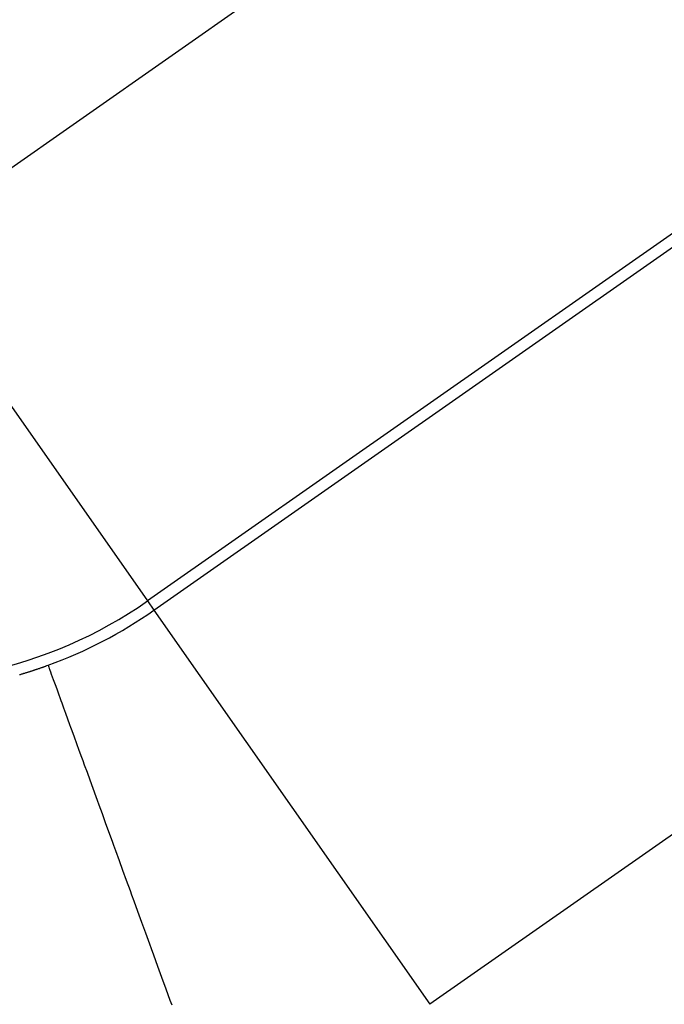
# Model space of a CAD drawing. Extents: x 24 to 600, y -268 to 196.
# Drawn here: x 496 to 499, y -88 to -84 of the extents above; entities that cross this region are included whole.
import ezdxf

# ---------------------------------------------------------------- set-up
doc = ezdxf.new("R2010")
doc.units = 0
doc.linetypes.add('DASHED', pattern=[11.05, 8.7, -2.35])
doc.layers.get('0').update_dxf_attribs({"linetype": 'CONTINUOUS'})
doc.layers.add('NEVIDI', color=4, linetype='DASHED')

msp = doc.modelspace()

# ---------------------------------------------------------------- linework, layer by layer
at = {"color": 2}
for centre, radius, start, end in [((539.857919, -56.000001), 44, 180, 360), ((539.857919, -56.000001), 55, 190.617262, 349.382738), ((539.857919, -56.000001), 60, 190.56522, 349.43478), ((495.326631, -84.739596), 1.851139, 212.837382, 305)]:
    msp.add_arc(centre, radius, start, end, dxfattribs=at)
at = {"layer": 'NEVIDI', "color": 7, "linetype": 'CONTINUOUS'}
for p, q in [((495.356592, -84.782385), (501.095366, -80.764052)), ((502.127174, -82.237627), (496.3884, -86.25596)), ((496.415092, -86.29408), (502.153866, -82.275747)), ((503.30032, -83.913053), (497.561546, -87.931386)), ((495.356592, -84.782385), (496.388385, -86.255939)), ((496.3884, -86.25596), (496.415092, -86.29408)), ((496.415092, -86.29408), (497.561546, -87.931386)), ((495.904965, -86.547128), (495.905491, -86.546957)), ((495.905491, -86.546957), (495.908385, -86.546018)), ((495.908385, -86.546018), (495.909524, -86.545647)), ((495.909524, -86.545647), (495.911803, -86.544902)), ((495.911803, -86.544902), (495.914082, -86.544154)), ((495.914082, -86.544154), (495.914433, -86.544039)), ((495.914433, -86.544039), (495.917337, -86.543081)), ((495.917337, -86.543081), (495.918638, -86.54265)), ((495.918638, -86.54265), (495.920916, -86.541894)), ((495.920916, -86.541894), (495.923193, -86.541136)), ((495.923193, -86.541136), (495.923368, -86.541077)), ((495.923368, -86.541077), (495.926283, -86.540101)), ((495.926283, -86.540101), (495.927746, -86.53961)), ((495.927746, -86.53961), (495.930022, -86.538842)), ((495.930022, -86.538842), (495.932298, -86.538072)), ((495.932298, -86.538072), (495.935223, -86.537078)), ((495.935223, -86.537078), (495.936848, -86.536524)), ((495.936848, -86.536524), (495.939122, -86.535745)), ((495.939122, -86.535745), (495.941234, -86.53502)), ((495.941234, -86.53502), (495.941396, -86.534964)), ((495.941396, -86.534964), (495.94367, -86.53418)), ((495.94367, -86.53418), (495.944157, -86.534011)), ((495.944157, -86.534011), (495.945943, -86.533393)), ((495.945943, -86.533393), (495.948215, -86.532603)), ((495.948215, -86.532603), (495.950163, -86.531924)), ((495.950163, -86.531924), (495.950488, -86.531811)), ((495.950488, -86.531811), (495.95276, -86.531015)), ((495.95276, -86.531015), (495.953109, -86.530893)), ((495.953109, -86.530893), (495.955031, -86.530217)), ((495.955031, -86.530217), (495.957302, -86.529416)), ((495.957302, -86.529416), (495.959223, -86.528736)), ((495.959223, -86.528736), (495.959572, -86.528612)), ((495.959572, -86.528612), (495.961842, -86.527806)), ((495.961842, -86.527806), (495.962017, -86.527744)), ((495.962017, -86.527744), (495.964112, -86.526997)), ((495.964112, -86.526997), (495.966381, -86.526184)), ((495.966381, -86.526184), (495.968126, -86.525558)), ((495.968126, -86.525558), (495.970918, -86.524552)), ((495.970918, -86.524552), (495.975453, -86.522908)), ((495.975452, -86.522908), (495.975693, -86.523569)), ((495.975693, -86.523569), (495.976744, -86.526457)), ((495.976744, -86.526457), (495.978222, -86.530518)), ((495.978222, -86.530518), (495.980238, -86.536058)), ((495.980238, -86.536058), (495.981319, -86.539027)), ((495.981319, -86.539027), (495.98269, -86.542796)), ((495.98269, -86.542796), (495.985614, -86.550831)), ((495.857017, -86.562003), (495.859303, -86.561323)), ((495.859303, -86.561323), (495.86071, -86.560902)), ((495.86071, -86.560902), (495.863548, -86.560052)), ((495.863548, -86.560052), (495.863875, -86.559953)), ((495.863875, -86.559953), (495.86616, -86.559265)), ((495.86616, -86.559265), (495.868445, -86.558573)), ((495.868445, -86.558573), (495.869675, -86.5582)), ((495.869675, -86.5582), (495.872525, -86.557331)), ((495.872525, -86.557331), (495.873014, -86.557182)), ((495.873014, -86.557182), (495.875298, -86.556482)), ((495.875298, -86.556482), (495.877582, -86.555779)), ((495.877582, -86.555779), (495.878636, -86.555454)), ((495.878636, -86.555454), (495.881497, -86.554568)), ((495.881497, -86.554568), (495.882149, -86.554365)), ((495.882149, -86.554365), (495.884432, -86.553654)), ((495.884432, -86.553654), (495.886715, -86.55294)), ((495.886715, -86.55294), (495.887593, -86.552665)), ((495.887593, -86.552665), (495.890465, -86.551761)), ((495.890465, -86.551761), (495.89128, -86.551504)), ((495.89128, -86.551504), (495.893561, -86.550782)), ((495.893561, -86.550782), (495.895843, -86.550056)), ((495.895843, -86.550056), (495.896545, -86.549833)), ((495.896545, -86.549833), (495.899427, -86.548911)), ((495.899427, -86.548911), (495.900405, -86.548598)), ((495.900405, -86.548598), (495.902685, -86.547864)), ((495.902685, -86.547864), (495.904965, -86.547128)), ((495.985614, -86.550831), (495.988932, -86.559952)), ((495.988932, -86.559952), (495.992852, -86.570725)), ((495.992852, -86.570725), (495.99708, -86.582348)), ((495.99708, -86.582348), (495.999304, -86.58846)), ((495.999304, -86.58846), (496.001939, -86.595704)), ((496.001939, -86.595704), (496.007134, -86.609983)), ((496.007134, -86.609983), (496.012857, -86.625713)), ((496.012857, -86.625713), (496.018871, -86.642243)), ((496.018871, -86.642243), (496.025568, -86.660654)), ((496.025568, -86.660654), (496.028679, -86.669203)), ((496.028679, -86.669203), (496.032495, -86.679692)), ((496.032495, -86.679692), (496.040041, -86.700434)), ((496.040041, -86.700434), (496.047773, -86.721687)), ((496.047773, -86.721687), (496.056234, -86.744945)), ((496.056234, -86.744945), (496.064793, -86.76847)), ((496.064793, -86.76847), (496.068959, -86.779921)), ((496.068959, -86.779921), (496.074101, -86.794053)), ((496.074101, -86.794053), (496.08343, -86.819695)), ((496.08343, -86.819695), (496.093571, -86.84757)), ((496.093571, -86.84757), (496.1037, -86.87541)), ((496.1037, -86.87541), (496.11461, -86.9054)), ((496.11461, -86.9054), (496.119413, -86.918601)), ((496.119413, -86.918601), (496.125759, -86.936043)), ((496.125759, -86.936043), (496.137172, -86.967412)), ((496.137172, -86.967412), (496.148777, -86.999312)), ((496.148777, -86.999312), (496.16119, -87.03343)), ((496.16119, -87.03343), (496.173578, -87.06748)), ((496.173578, -87.06748), (496.179224, -87.082998)), ((496.179224, -87.082998), (496.186588, -87.10324)), ((496.186588, -87.10324), (496.199522, -87.138788)), ((496.199522, -87.138788), (496.213277, -87.176596)), ((496.213277, -87.176596), (496.226826, -87.213836)), ((496.226826, -87.213836), (496.2412, -87.253345)), ((496.2412, -87.253345), (496.247293, -87.270093)), ((496.247293, -87.270093), (496.255399, -87.292372)), ((496.255399, -87.292372), (496.2703, -87.333328)), ((496.2703, -87.333328), (496.28498, -87.373677)), ((496.28498, -87.373677), (496.300489, -87.416306)), ((496.300489, -87.416306), (496.316, -87.458938)), ((496.316, -87.458938), (496.322509, -87.47683)), ((496.322509, -87.47683), (496.331667, -87.502001)), ((496.331667, -87.502001), (496.347288, -87.544936)), ((496.347288, -87.544936), (496.363729, -87.590126)), ((496.363729, -87.590126), (496.380073, -87.635047)), ((496.380073, -87.635047), (496.396609, -87.680499)), ((496.396609, -87.680499), (496.40355, -87.699574)), ((496.40355, -87.699574), (496.413274, -87.726302)), ((496.413274, -87.726302), (496.430245, -87.772948)), ((496.430245, -87.772948), (496.446987, -87.818962)), ((496.446987, -87.818962), (496.464522, -87.867158)), ((496.464522, -87.867158), (496.481715, -87.914411)), ((496.481715, -87.914411), (496.488934, -87.934252))]:
    msp.add_line(p, q, dxfattribs=at)
msp.add_arc((495.326631, -84.739596), 1.897675, 289.992896, 305, dxfattribs=at)

doc.saveas('drawing.dxf')
